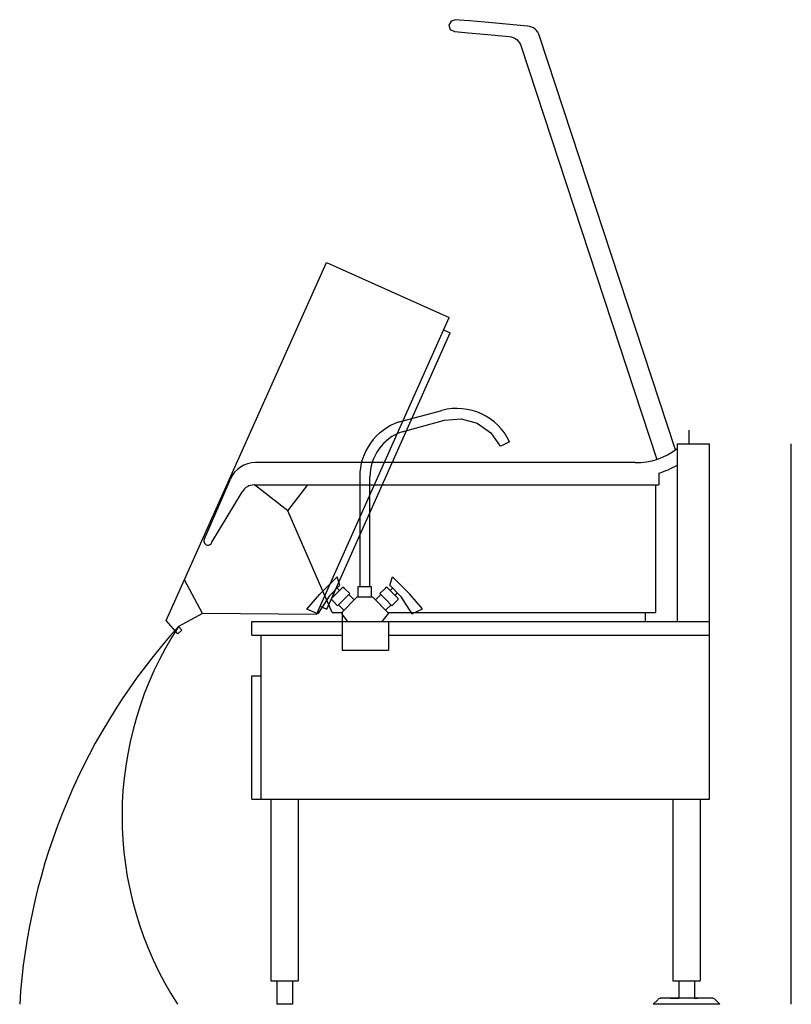
# Model space of a CAD drawing. Extents: x -56.5 to 0, y 0 to 72.
import ezdxf

# ---------------------------------------------------------------- set-up
doc = ezdxf.new("R2010")
doc.units = 0
doc.header["$LTSCALE"] = 10
doc.linetypes.add('DASHED', pattern=[0])
for name, color, linetype in [('250', 2, 'CONTINUOUS'), ('256', 1, 'DASHED'), ('256-KCL-DS', 1, 'DASHED')]:
    doc.layers.add(name, color=color, linetype=linetype)

msp = doc.modelspace()

# ---------------------------------------------------------------- linework, layer by layer
at = {"layer": '250', "color": 0, "extrusion": (0, 1, -1.83691e-16)}
for p, q in [((-28.71, 42.602), (-25.575, 43.442)), ((-34.508, 30.006), (-33.239, 31.261)), ((-33.041, 30.653), (-33.239, 31.261)), ((-29.399, 30.653), (-29.201, 31.261)), ((-27.932, 30.006), (-29.201, 31.261)), ((-33.041, 30.653), (-33.839, 29.855)), ((-32.855, 30.485), (-33.254, 30.087)), ((-33.077, 30.264), (-33.253, 30.44)), ((-32.679, 30.396), (-32.768, 30.485)), ((-32.325, 30.043), (-32.679, 30.396)), ((-30.72, 30.545), (-31.72, 30.545)), ((-31.72, 30.545), (-31.72, 29.795)), ((-30.72, 29.795), (-30.72, 30.545)), ((-30.115, 30.043), (-29.761, 30.396)), ((-29.672, 30.485), (-29.761, 30.396)), ((-29.584, 30.485), (-29.186, 30.087)), ((-29.399, 30.653), (-28.601, 29.855)), ((-29.187, 30.44), (-29.363, 30.264)), ((-35.46, 28.912), (-34.508, 30.006)), ((-33.839, 29.855), (-34.652, 28.554)), ((-33.254, 30.087), (-33.652, 29.689)), ((-33.652, 29.602), (-33.563, 29.512)), ((-33.607, 30.087), (-33.43, 29.911)), ((-33.209, 29.159), (-32.767, 29.601)), ((-32.952, 28.62), (-31.776, 29.795)), ((-32.767, 29.601), (-32.325, 30.043)), ((-31.993, 29.578), (-32.392, 29.976)), ((-31.776, 29.795), (-31.22, 29.795)), ((-31.22, 29.795), (-30.664, 29.795)), ((-30.664, 29.795), (-29.488, 28.62)), ((-30.048, 29.976), (-30.446, 29.578)), ((-29.673, 29.601), (-30.115, 30.043)), ((-29.231, 29.159), (-29.673, 29.601)), ((-29.186, 30.087), (-28.788, 29.689)), ((-29.01, 29.911), (-28.833, 30.087)), ((-28.877, 29.512), (-28.788, 29.602)), ((-28.601, 29.855), (-27.788, 28.554)), ((-26.998, 28.933), (-27.932, 30.006)), ((-34.652, 28.554), (-35.46, 28.912)), ((-33.209, 29.159), (-33.563, 29.512)), ((-33.143, 29.225), (-32.744, 28.827)), ((-29.695, 28.827), (-29.297, 29.225)), ((-29.231, 29.159), (-28.877, 29.512)), ((-27.788, 28.554), (-26.998, 28.933)), ((-32.46, 27.995), (-32.882, 28.531)), ((-29.488, 28.62), (-29.98, 27.995))]:
    msp.add_line(p, q, dxfattribs=at)
at = {"layer": '250', "color": 0}
for p, q in [((-28.491, 41.885), (-25.381, 42.718)), ((-7.502, 42), (-7.502, 41)), ((-8.364, 41), (-6, 41)), ((-6, 15), (-6, 41)), ((-11.422, 39.62), (-39.223, 39.62)), ((-42.962, 34.037), (-41.058, 38.417)), ((-9.709, 38.855), (-9.709, 37.992)), ((-42.413, 33.799), (-40.181, 37.508)), ((-39.324, 37.992), (-9.709, 37.992)), ((-36.85, 36.107), (-39.284, 37.992)), ((-36.85, 36.107), (-35.391, 37.992)), ((-9.948, 37.992), (-9.948, 28.667)), ((-33.612, 28.667), (-36.85, 36.107)), ((-33.612, 28.667), (-32.882, 28.667)), ((-32.882, 28.667), (-32.882, 25.906)), ((-29.536, 28.667), (-9.948, 28.667)), ((-10.709, 28.667), (-10.709, 27.995)), ((-39.498, 27.995), (-6, 27.995)), ((-39.498, 26.995), (-39.498, 27.995)), ((-29.488, 27.995), (-29.488, 25.906)), ((-39.498, 26.995), (-32.882, 26.995)), ((-38.832, 26.995), (-38.832, 15)), ((-29.488, 26.995), (-6, 26.995)), ((-32.882, 25.906), (-29.488, 25.906)), ((-39.498, 15), (-39.498, 24.032)), ((-39.498, 24.032), (-38.832, 24.032)), ((-39.498, 15), (-6, 15)), ((-38.094, 15), (-38.094, 1.728)), ((-36.094, 15), (-36.094, 1.728)), ((-8.668, 15), (-8.668, 1.728)), ((-6.668, 15), (-6.668, 1.728)), ((-38.094, 1.728), (-36.094, 1.728)), ((-37.672, 1.728), (-37.672, 0)), ((-36.517, 1.728), (-36.517, 0)), ((-8.668, 1.728), (-6.668, 1.728)), ((-8.246, 1.728), (-8.246, 0.438)), ((-7.091, 1.728), (-7.091, 0.438)), ((-36.517, 0), (-37.672, 0)), ((-10.108, 0), (-9.782, 0.323)), ((-8.847, 0.438), (-8.246, 0.438)), ((-7.091, 0.438), (-6.847, 0.438)), ((-5.555, 0.323), (-5.228, 0))]:
    msp.add_line(p, q, dxfattribs=at)
at = {"layer": '250', "color": 0, "extrusion": (1.83691e-16, 1, -1.83691e-16)}
for p, q in [((-8.364, 41), (-8.364, 27.995)), ((-31.595, 38.578), (-31.595, 30.545)), ((-30.845, 30.545), (-30.845, 38.578)), ((-5.228, 0), (-10.108, 0)), ((-5.754, 0.438), (-9.583, 0.438))]:
    msp.add_line(p, q, dxfattribs=at)
at = {"layer": '250', "color": 0, "flags": 128}
for points in [[(-25.381, 42.718), (-24.171, 42.824), (-22.997, 42.51), (-22.001, 41.813), (-21.303, 40.816)], [(-20.623, 41.133), (-20.722, 41.087), (-20.963, 40.975), (-21.203, 40.863), (-21.303, 40.816)]]:
    msp.add_lwpolyline(points, dxfattribs=at)
at = {"layer": '250', "color": 0}
for centre, radius, start, end in [((-24.475, 39.337), 4.25, 25, 105), ((-27.345, 38.578), 4.25, 108.72985, 180), ((-27.345, 38.578), 3.5, 109.11119, 180), ((-11.347, 44.443), 4.823, 269.11324, 308.19337), ((-39.223, 37.62), 2, 90, 156.50182), ((-11.347, 44.443), 5.823, 286.34003, 300.81436), ((-39.324, 36.992), 1, 90, 148.95549), ((-42.7, 33.891), 0.3, 150.77712, 340.93023), ((-32.812, 30.442), 0.062, 45, 135), ((-29.628, 30.442), 0.062, 45, 135), ((-33.608, 29.645), 0.062, 135, 225), ((-28.832, 29.645), 0.062, 315, 45), ((-9.583, 0.207), 0.23, 90, 149.95549), ((-5.754, 0.207), 0.23, 30.04451, 90)]:
    msp.add_arc(centre, radius, start, end, dxfattribs=at)
at = {"layer": '256', "color": 0}
msp.add_line((0, 0), (0, 41), dxfattribs=at)
for centre, radius, start, end in [((-11.249, -2.769), 45.32, 137.85069, 176.49718), ((-23.646, 13.758), 25.345, 146.77923, 212.87619)]:
    msp.add_arc(centre, radius, start, end, dxfattribs=at)
at = {"layer": '256-KCL-DS', "color": 0}
for p, q in [((-24.322, 71.999), (-24.588, 72.023)), ((-23.568, 71.934), (-24.322, 71.999)), ((-22.437, 71.835), (-23.568, 71.934)), ((-19.314, 71.561), (-22.437, 71.835)), ((-8.484, 40.561), (-18.434, 70.818)), ((-45.751, 28.08), (-34.016, 54.254)), ((-34.016, 54.254), (-25.051, 50.245)), ((-34.764, 28.523), (-25.051, 50.245)), ((-33.999, 28.901), (-24.962, 49.11)), ((-25.459, 49.332), (-24.962, 49.11)), ((-43.108, 28.576), (-44.427, 31.04)), ((-34.496, 29.124), (-33.999, 28.901)), ((-43.108, 28.576), (-44.849, 27.644)), ((-34.764, 28.523), (-43.108, 28.576)), ((-44.912, 27.095), (-45.751, 28.08)), ((-44.605, 27.357), (-44.849, 27.644)), ((-44.605, 27.357), (-44.912, 27.095))]:
    msp.add_line(p, q, dxfattribs=at)
at = {"layer": '256-KCL-DS', "color": 0, "extrusion": (0.965924, 0.258826, 6.12303e-17)}
msp.add_line((-25.012, 71.621), (-25.062, 71.625), dxfattribs=at)
at = {"layer": '256-KCL-DS', "color": 0, "flags": 128}
for points in [[(-24.588, 72.023), (-24.907, 71.922), (-25.062, 71.625)], [(-25.062, 71.625), (-24.961, 71.306), (-24.664, 71.151)]]:
    msp.add_lwpolyline(points, dxfattribs=at)
msp.add_lwpolyline([(-24.664, 71.151), (-24.398, 71.128), (-23.644, 71.062), (-22.512, 70.963), (-20.661, 70.801, -0.317043), (-19.781, 70.057), (-9.835, 39.863)], format="xyb", dxfattribs=at)
at = {"layer": '256-KCL-DS', "color": 0}
msp.add_arc((-19.401, 70.565), 1, 14.64401, 85.0004, dxfattribs=at)

doc.saveas('drawing.dxf')
